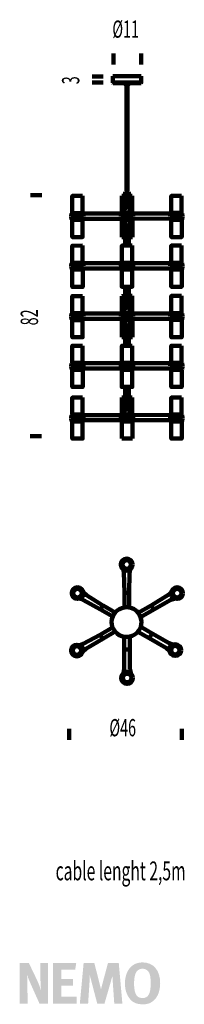
# Model space of a CAD drawing. Extents: x 27 to 110, y 15 to 517.
import ezdxf
from ezdxf.enums import TextEntityAlignment as Align

# ---------------------------------------------------------------- set-up
doc = ezdxf.new("R2010")
doc.units = 0
doc.header["$MEASUREMENT"] = 0
doc.layers.add('Layer22', color=22, linetype='CONTINUOUS')
doc.layers.add('Layer8', color=8, linetype='CONTINUOUS')
doc.styles.get("Standard").update_dxf_attribs({"font": ' txt'})

msp = doc.modelspace()

# ---------------------------------------------------------------- hatches: boundary and pattern name
at = {"layer": 'Layer22'}
for points in [[(26.58, 15.08), (30.61, 15.08), (30.49, 23.96), (30.48, 24.65), (30.47, 25.38), (30.45, 26.14), (30.43, 26.92), (30.41, 27.7), (30.38, 28.46), (30.34, 29.19), (30.29, 29.86), (30.47, 29.3), (30.73, 28.62), (31.05, 27.82), (31.41, 26.94), (31.81, 26), (32.23, 25.02), (32.67, 24.03), (33.1, 23.04), (36.66, 15.08), (41.02, 15.08), (41.02, 35.87), (37.04, 35.87), (37.13, 27.38), (37.15, 26.78), (37.18, 26.1), (37.21, 25.36), (37.25, 24.59), (37.3, 23.8), (37.35, 23.03), (37.41, 22.31), (37.46, 21.66), (37.29, 22.25), (37.08, 22.9), (36.84, 23.6), (36.56, 24.34), (36.26, 25.11), (35.93, 25.91), (35.57, 26.73), (35.19, 27.56), (31.21, 35.87), (26.58, 35.87)], [(43.53, 35.87), (43.53, 15.08), (55.64, 15.08), (55.64, 18.67), (47.78, 18.67), (47.78, 24.24), (53.67, 24.24), (53.67, 27.65), (47.72, 27.65), (47.72, 32.46), (54.84, 32.46), (55.37, 35.87)], [(57.2, 15.08), (61.42, 15.08), (62.13, 25.94), (62.16, 26.42), (62.19, 26.89), (62.22, 27.35), (62.24, 27.8), (62.26, 28.26), (62.27, 28.71), (62.28, 29.16), (62.28, 29.62), (66.08, 15.08), (69.76, 15.08), (71.01, 19.45), (71.96, 22.75), (72.64, 25.14), (73.11, 26.8), (73.42, 27.9), (73.6, 28.6), (73.71, 29.08), (73.8, 29.5), (73.84, 28.56), (73.95, 26.78), (74.1, 24.45), (74.28, 21.88), (74.45, 19.35), (74.6, 17.18), (74.71, 15.66), (74.75, 15.08), (78.88, 15.08), (77.03, 35.87), (71.55, 35.87), (70.45, 31.74), (69.61, 28.63), (69.01, 26.36), (68.6, 24.8), (68.33, 23.76), (68.17, 23.11), (68.07, 22.67), (68, 22.29), (67.8, 23.18), (67.38, 24.87), (66.83, 27.06), (66.21, 29.48), (65.6, 31.86), (65.07, 33.9), (64.7, 35.33), (64.56, 35.87), (59.14, 35.87)]]:
    msp.add_hatch(color=256, dxfattribs=at).paths.add_polyline_path(points, flags=0)
h = msp.add_hatch(color=256, dxfattribs=at)
h.paths.add_polyline_path([(92.77, 30.28), (92.9, 29.82), (93.01, 29.33), (93.1, 28.8), (93.17, 28.23), (93.23, 27.61), (93.27, 26.95), (93.3, 26.23), (93.31, 25.46), (93.25, 23.62), (93.07, 22.06), (92.77, 20.76), (92.33, 19.72), (91.76, 18.94), (91.05, 18.38), (90.19, 18.06), (89.18, 17.96), (88.82, 17.97), (88.47, 18), (88.14, 18.06), (87.82, 18.14), (87.51, 18.24), (87.23, 18.36), (86.96, 18.51), (86.7, 18.67), (86.27, 19.08), (85.89, 19.61), (85.57, 20.26), (85.31, 21.04), (85.11, 21.94), (84.96, 22.97), (84.87, 24.12), (84.84, 25.4), (84.86, 26.31), (84.91, 27.16), (84.99, 27.95), (85.1, 28.68), (85.24, 29.36), (85.42, 29.98), (85.64, 30.56), (85.89, 31.09), (86.14, 31.48), (86.44, 31.84), (86.79, 32.15), (87.19, 32.41), (87.63, 32.62), (88.1, 32.78), (88.6, 32.88), (89.12, 32.91), (89.9, 32.84), (90.58, 32.65), (91.16, 32.35), (91.65, 31.99), (92.06, 31.57), (92.37, 31.13), (92.61, 30.69)], flags=0)
h.paths.add_polyline_path([(84.88, 35.12), (83.82, 34.42), (82.89, 33.54), (82.09, 32.51), (81.42, 31.33), (80.88, 30.02), (80.5, 28.58), (80.26, 27.04), (80.18, 25.4), (80.22, 24.28), (80.33, 23.2), (80.52, 22.16), (80.78, 21.16), (81.12, 20.22), (81.53, 19.32), (82.01, 18.48), (82.57, 17.69), (83.19, 16.97), (83.85, 16.36), (84.58, 15.85), (85.37, 15.45), (86.23, 15.14), (87.17, 14.92), (88.2, 14.8), (89.33, 14.75), (89.96, 14.77), (90.54, 14.81), (91.08, 14.88), (91.59, 14.98), (92.08, 15.11), (92.55, 15.27), (93.02, 15.48), (93.49, 15.71), (94.54, 16.43), (95.47, 17.3), (96.27, 18.33), (96.93, 19.51), (97.45, 20.84), (97.82, 22.29), (98.05, 23.88), (98.13, 25.58), (97.97, 27.91), (97.51, 29.98), (96.75, 31.79), (95.73, 33.31), (94.44, 34.52), (92.91, 35.41), (91.15, 35.95), (89.18, 36.14), (88.6, 36.12), (88.02, 36.07), (87.46, 35.99), (86.9, 35.88), (86.37, 35.73), (85.85, 35.56), (85.35, 35.36)], flags=0)

# ---------------------------------------------------------------- linework, layer by layer
at = {"layer": 'Layer8', "lineweight": 106}
for p, q in [((74.41, 500.09), (74.41, 494.43)), ((88.39, 500.09), (88.39, 494.43)), ((69.17, 488.3), (63.51, 488.3)), ((73.97, 488.43), (88.5, 488.43)), ((73.97, 488.43), (73.97, 485.23)), ((88.5, 485.23), (88.5, 488.43)), ((69.17, 485.26), (63.51, 485.26)), ((73.97, 485.23), (88.5, 485.23)), ((73.97, 485.23), (73.97, 485.17)), ((73.97, 485.17), (74.04, 485.04)), ((74.04, 485.04), (74.13, 484.98)), ((74.13, 484.98), (74.23, 484.96)), ((74.23, 484.96), (88.24, 484.96)), ((80.24, 484.36), (80.24, 484.96)), ((80.24, 484.96), (80.24, 484.36)), ((80.24, 484.36), (80.25, 484.32)), ((80.24, 484.36), (80.24, 484.34)), ((80.24, 484.34), (80.26, 484.31)), ((80.25, 484.36), (80.25, 484.96)), ((80.25, 484.36), (80.26, 484.36)), ((80.25, 484.33), (80.25, 484.36)), ((80.27, 484.3), (80.25, 484.33)), ((80.25, 484.32), (80.27, 484.3)), ((80.26, 484.36), (80.26, 484.96)), ((80.26, 484.36), (80.26, 484.33)), ((80.26, 484.33), (80.28, 484.3)), ((80.26, 484.31), (80.29, 484.3)), ((80.27, 484.36), (80.27, 484.96)), ((80.27, 484.36), (80.28, 484.36)), ((80.27, 484.33), (80.27, 484.36)), ((80.29, 484.3), (80.27, 484.33)), ((80.28, 484.36), (80.28, 484.96)), ((80.28, 484.36), (80.31, 484.3)), ((80.28, 484.3), (80.29, 484.3)), ((80.29, 484.3), (80.31, 484.3)), ((80.3, 484.36), (80.3, 484.96)), ((80.3, 484.36), (80.32, 484.36)), ((80.31, 484.31), (80.3, 484.36)), ((80.31, 484.3), (80.31, 484.31)), ((80.31, 484.3), (80.31, 484.3)), ((82.16, 484.3), (80.31, 484.3)), ((80.32, 484.36), (80.32, 484.96)), ((80.32, 484.36), (80.32, 484.33)), ((80.32, 484.33), (80.35, 484.3)), ((80.34, 484.36), (80.34, 484.96)), ((80.34, 484.36), (80.38, 484.36)), ((80.35, 484.35), (80.34, 484.36)), ((80.35, 484.33), (80.35, 484.35)), ((80.36, 484.32), (80.35, 484.33)), ((80.35, 484.3), (80.36, 484.3)), ((80.36, 484.3), (80.36, 484.32)), ((80.38, 484.36), (80.38, 484.96)), ((80.38, 484.36), (80.39, 484.32)), ((80.39, 484.32), (80.41, 484.3)), ((80.41, 484.36), (80.41, 484.96)), ((80.41, 484.36), (80.45, 484.36)), ((80.43, 484.3), (80.41, 484.36)), ((80.41, 484.3), (80.42, 484.3)), ((80.42, 484.3), (80.43, 484.3)), ((80.45, 484.36), (80.45, 484.96)), ((80.45, 484.36), (80.45, 484.33)), ((80.45, 484.33), (80.47, 484.3)), ((80.47, 484.3), (80.48, 484.3)), ((80.48, 484.36), (80.48, 484.96)), ((80.48, 484.36), (80.54, 484.36)), ((80.49, 484.32), (80.48, 484.36)), ((80.48, 484.3), (80.49, 484.3)), ((80.49, 484.3), (80.49, 484.32)), ((80.54, 484.36), (80.54, 484.96)), ((80.54, 484.36), (80.54, 484.33)), ((80.54, 484.33), (80.55, 484.31)), ((80.55, 484.31), (80.56, 484.3)), ((80.56, 484.3), (80.58, 484.3)), ((80.58, 484.36), (80.58, 484.96)), ((80.58, 484.36), (80.63, 484.36)), ((80.58, 484.3), (80.58, 484.36)), ((80.63, 484.36), (80.63, 484.96)), ((80.63, 484.36), (80.63, 484.33)), ((80.63, 484.33), (80.64, 484.31)), ((80.64, 484.31), (80.66, 484.3)), ((80.66, 484.3), (80.68, 484.3)), ((80.67, 484.36), (80.67, 484.96)), ((80.67, 484.36), (80.73, 484.36)), ((80.68, 484.3), (80.67, 484.36)), ((80.73, 484.36), (80.73, 484.96)), ((80.73, 484.36), (80.73, 484.33)), ((80.73, 484.33), (80.75, 484.3)), ((80.75, 484.3), (80.78, 484.3)), ((80.78, 484.36), (80.78, 484.96)), ((80.78, 484.36), (80.84, 484.36)), ((80.78, 484.3), (80.78, 484.36)), ((80.84, 484.36), (80.84, 484.96)), ((80.84, 484.36), (80.84, 484.32)), ((80.84, 484.32), (80.87, 484.3)), ((80.87, 484.3), (80.89, 484.3)), ((80.89, 484.36), (80.89, 484.96)), ((80.89, 484.36), (80.96, 484.36)), ((80.89, 484.3), (80.89, 484.36)), ((80.94, 484.3), (80.94, 467.37)), ((80.96, 484.36), (80.96, 484.96)), ((80.96, 484.36), (80.97, 484.31)), ((80.97, 484.31), (80.98, 484.3)), ((80.98, 484.3), (80.99, 484.3)), ((80.99, 484.3), (81, 484.3)), ((81, 484.3), (81.01, 484.32)), ((81.01, 484.36), (81.01, 484.96)), ((81.01, 484.36), (81.08, 484.36)), ((81.01, 484.32), (81.01, 484.36)), ((81.08, 484.36), (81.08, 484.96)), ((81.08, 484.36), (81.08, 484.33)), ((81.08, 484.33), (81.09, 484.31)), ((81.09, 484.31), (81.1, 484.3)), ((81.1, 484.3), (81.11, 484.3)), ((81.11, 484.3), (81.12, 484.3)), ((81.12, 484.3), (81.13, 484.32)), ((81.13, 484.36), (81.13, 484.96)), ((81.13, 484.36), (81.21, 484.36)), ((81.13, 484.32), (81.13, 484.36)), ((81.21, 484.36), (81.21, 484.96)), ((81.21, 484.36), (81.21, 484.31)), ((81.21, 484.31), (81.22, 484.3)), ((81.22, 484.3), (81.24, 484.3)), ((81.24, 484.3), (81.25, 484.3)), ((81.25, 484.3), (81.26, 484.32)), ((81.26, 484.36), (81.26, 484.96)), ((81.26, 484.36), (81.33, 484.36)), ((81.26, 484.32), (81.26, 484.36)), ((81.33, 484.36), (81.33, 484.96)), ((81.33, 484.36), (81.33, 484.31)), ((81.33, 484.31), (81.34, 484.3)), ((81.34, 484.3), (81.36, 484.3)), ((81.36, 484.3), (81.37, 484.3)), ((81.37, 484.3), (81.39, 484.36)), ((81.39, 484.36), (81.39, 484.96)), ((81.39, 484.36), (81.45, 484.36)), ((81.45, 484.36), (81.45, 484.96)), ((81.45, 484.36), (81.45, 484.31)), ((81.45, 484.31), (81.46, 484.3)), ((81.46, 484.3), (81.48, 484.3)), ((81.48, 484.3), (81.49, 484.3)), ((81.49, 484.3), (81.51, 484.36)), ((81.51, 484.36), (81.51, 484.96)), ((81.51, 484.36), (81.57, 484.36)), ((81.53, 467.9), (81.53, 484.3)), ((81.57, 484.36), (81.57, 484.96)), ((81.57, 484.36), (81.57, 484.3)), ((81.57, 484.3), (81.59, 484.3)), ((81.59, 484.3), (81.61, 484.31)), ((81.61, 484.31), (81.62, 484.33)), ((81.62, 484.36), (81.62, 484.96)), ((81.62, 484.36), (81.68, 484.36)), ((81.62, 484.33), (81.62, 484.36)), ((81.68, 484.36), (81.68, 484.96)), ((81.68, 484.36), (81.68, 484.3)), ((81.68, 484.3), (81.71, 484.3)), ((81.71, 484.3), (81.73, 484.33)), ((81.73, 484.36), (81.73, 484.96)), ((81.73, 484.36), (81.8, 484.36)), ((81.73, 484.33), (81.73, 484.36)), ((81.8, 484.36), (81.79, 484.3)), ((81.79, 484.3), (81.82, 484.3)), ((81.8, 484.36), (81.8, 484.96)), ((81.82, 484.3), (81.83, 484.33)), ((81.83, 484.36), (81.83, 484.96)), ((81.83, 484.36), (81.89, 484.36)), ((81.83, 484.33), (81.83, 484.36)), ((81.89, 484.32), (81.88, 484.3)), ((81.88, 484.3), (81.91, 484.3)), ((81.89, 484.36), (81.89, 484.96)), ((81.89, 484.36), (81.89, 484.32)), ((81.91, 484.31), (81.93, 484.33)), ((81.91, 484.3), (81.91, 484.31)), ((81.93, 484.36), (81.93, 484.96)), ((81.93, 484.36), (81.97, 484.36)), ((81.93, 484.33), (81.93, 484.36)), ((81.97, 484.36), (81.97, 484.96)), ((81.97, 484.36), (81.97, 484.3)), ((81.97, 484.3), (81.98, 484.3)), ((81.98, 484.3), (82.01, 484.33)), ((82.01, 484.36), (82.01, 484.96)), ((82.01, 484.36), (82.06, 484.36)), ((82.01, 484.33), (82.01, 484.36)), ((82.06, 484.36), (82.04, 484.3)), ((82.04, 484.3), (82.06, 484.3)), ((82.06, 484.36), (82.06, 484.96)), ((82.06, 484.3), (82.07, 484.31)), ((82.07, 484.31), (82.08, 484.36)), ((82.08, 484.36), (82.08, 484.96)), ((82.08, 484.36), (82.11, 484.36)), ((82.11, 484.33), (82.1, 484.31)), ((82.1, 484.31), (82.1, 484.3)), ((82.1, 484.3), (82.11, 484.3)), ((82.11, 484.36), (82.11, 484.96)), ((82.11, 484.36), (82.11, 484.33)), ((82.11, 484.3), (82.14, 484.36)), ((82.14, 484.36), (82.14, 484.96)), ((82.14, 484.36), (82.17, 484.36)), ((82.17, 484.36), (82.15, 484.3)), ((82.15, 484.3), (82.16, 484.3)), ((82.16, 484.3), (82.18, 484.33)), ((82.16, 484.3), (82.2, 484.3)), ((82.17, 484.36), (82.17, 484.96)), ((82.18, 484.36), (82.18, 484.96)), ((82.18, 484.36), (82.2, 484.36)), ((82.18, 484.33), (82.18, 484.36)), ((82.2, 484.33), (82.18, 484.3)), ((82.18, 484.3), (82.19, 484.3)), ((82.19, 484.31), (82.21, 484.33)), ((82.19, 484.3), (82.19, 484.31)), ((82.2, 484.36), (82.2, 484.96)), ((82.2, 484.36), (82.2, 484.33)), ((82.21, 484.33), (82.2, 484.3)), ((82.2, 484.3), (82.21, 484.31)), ((82.21, 484.36), (82.21, 484.96)), ((82.21, 484.36), (82.21, 484.96)), ((82.21, 484.36), (82.21, 484.33)), ((82.21, 484.31), (82.22, 484.36)), ((82.21, 484.36), (82.21, 484.36)), ((82.21, 484.33), (82.21, 484.36)), ((82.22, 484.36), (82.22, 484.96)), ((82.22, 484.36), (82.22, 484.96)), ((88.24, 484.96), (88.38, 485)), ((80.94, 467.5), (80.94, 429.85)), ((81.53, 429.85), (81.53, 467.95)), ((37.77, 427.7), (32.11, 427.7)), ((78.66, 418.66), (78.66, 427.39)), ((78.66, 427.39), (80.34, 427.39)), ((80.34, 427.39), (80.34, 424.68)), ((80.36, 424.69), (80.36, 429.52)), ((80.36, 429.52), (82.2, 429.52)), ((82.2, 429.52), (82.24, 422.22)), ((82.22, 427.39), (83.88, 427.4)), ((83.88, 427.4), (83.89, 418.66)), ((79.96, 420.38), (80.23, 422.36)), ((80.34, 424.68), (80.19, 420.76)), ((80.23, 422.36), (80.36, 424.69)), ((52.83, 416.85), (53.01, 418.39)), ((53.01, 418.39), (53.35, 418.63)), ((53.35, 418.63), (58.58, 418.64)), ((58.58, 418.64), (58.89, 418.39)), ((58.87, 418.42), (78.38, 418.43)), ((59.09, 416.86), (58.87, 418.42)), ((58.89, 418.39), (59.09, 416.86)), ((78.16, 416.87), (78.38, 418.43)), ((78.38, 418.43), (78.16, 416.87)), ((78.38, 418.43), (84.2, 418.44)), ((79.41, 418.66), (78.66, 418.66)), ((79.26, 418.45), (79.37, 418.69)), ((83.19, 418.45), (79.26, 418.45)), ((79.37, 418.69), (83.08, 418.69)), ((79.92, 419.77), (79.41, 418.66)), ((79.46, 418.69), (79.96, 420.38)), ((83.09, 418.69), (79.46, 418.69)), ((80.19, 420.76), (79.92, 419.77)), ((83.14, 418.66), (82.63, 420.36)), ((83.08, 418.69), (83.19, 418.45)), ((83.89, 418.66), (83.14, 418.66)), ((84.2, 418.44), (103.51, 418.45)), ((84.2, 418.44), (84.42, 416.88)), ((84.42, 416.88), (84.2, 418.44)), ((103.51, 418.45), (103.29, 416.9)), ((103.29, 416.9), (103.47, 418.42)), ((103.47, 418.42), (103.8, 418.67)), ((103.8, 418.67), (109.03, 418.68)), ((109.03, 418.68), (109.35, 418.43)), ((109.35, 418.43), (109.55, 416.9)), ((59.09, 416.86), (52.83, 416.85)), ((52.83, 416.85), (59.09, 416.86)), ((53.02, 415.31), (52.83, 416.85)), ((53.29, 415.13), (53.02, 415.31)), ((58.63, 415.13), (53.29, 415.13)), ((58.9, 415.32), (58.63, 415.13)), ((58.94, 415.74), (58.9, 415.32)), ((58.94, 415.74), (59.09, 416.86)), ((59.09, 416.86), (58.94, 415.74)), ((78.3, 415.76), (58.94, 415.74)), ((78.16, 416.87), (84.42, 416.88)), ((84.42, 416.88), (78.16, 416.87)), ((78.35, 415.34), (78.16, 416.87)), ((78.16, 416.87), (78.3, 415.76)), ((78.62, 415.15), (78.35, 415.34)), ((83.96, 415.16), (78.62, 415.15)), ((78.62, 406.36), (78.62, 415.15)), ((78.62, 415.15), (79.58, 415.15)), ((79.58, 415.15), (80.01, 413.45)), ((80.25, 413.02), (79.63, 415.18)), ((79.63, 415.18), (82.94, 415.18)), ((80.01, 413.45), (80.24, 411.6)), ((80.37, 409.54), (80.25, 413.02)), ((82.53, 413.48), (82.23, 410.15)), ((82.24, 406.36), (82.35, 412.99)), ((82.35, 412.99), (82.98, 415.16)), ((82.94, 415.18), (82.53, 413.48)), ((82.98, 415.16), (83.96, 415.16)), ((84.23, 415.35), (83.96, 415.16)), ((83.96, 415.16), (83.97, 406.37)), ((84.28, 415.76), (84.23, 415.35)), ((84.42, 416.88), (84.28, 415.76)), ((84.28, 415.76), (84.42, 416.88)), ((103.43, 415.78), (84.28, 415.76)), ((103.29, 416.9), (103.43, 415.78)), ((109.55, 416.9), (103.29, 416.9)), ((103.47, 415.36), (103.29, 416.9)), ((103.29, 416.9), (109.55, 416.9)), ((103.75, 415.17), (103.47, 415.36)), ((109.09, 415.18), (103.75, 415.17)), ((109.35, 415.37), (109.09, 415.18)), ((109.55, 416.9), (109.35, 415.37)), ((80.24, 411.6), (80.35, 406.36)), ((80.37, 402.04), (80.37, 409.54)), ((82.23, 410.15), (82.22, 402.05)), ((80.35, 406.36), (78.62, 406.36)), ((83.97, 406.37), (82.24, 406.36)), ((82.22, 402.05), (80.37, 402.04)), ((52.85, 391.46), (53.03, 393)), ((53.03, 393), (53.37, 393.24)), ((53.37, 393.24), (58.6, 393.25)), ((58.6, 393.25), (58.92, 393)), ((58.89, 393.03), (78.4, 393.04)), ((59.12, 391.46), (58.89, 393.03)), ((58.92, 393), (59.12, 391.47)), ((78.11, 391.48), (78.3, 393.02)), ((78.17, 391.48), (78.4, 393.04)), ((78.4, 393.04), (78.17, 391.48)), ((78.36, 393.02), (78.17, 391.48)), ((78.3, 393.02), (78.4, 393.04)), ((78.4, 393.04), (78.36, 393.02)), ((78.4, 393.04), (78.64, 393.26)), ((78.64, 393.26), (83.87, 393.26)), ((83.87, 393.26), (84.18, 393.02)), ((84.18, 393.02), (84.38, 391.48)), ((84.22, 393.04), (103.53, 393.06)), ((84.44, 391.48), (84.22, 393.04)), ((103.53, 393.06), (103.3, 391.51)), ((103.3, 391.51), (103.49, 393.03)), ((103.49, 393.03), (103.81, 393.28)), ((103.81, 393.28), (109.05, 393.28)), ((109.05, 393.28), (109.36, 393.04)), ((109.36, 393.04), (109.57, 391.51)), ((59.12, 391.47), (52.85, 391.46)), ((52.85, 391.46), (59.12, 391.47)), ((53.04, 389.92), (52.85, 391.46)), ((53.31, 389.74), (53.04, 389.92)), ((58.65, 389.74), (53.31, 389.74)), ((58.92, 389.93), (58.65, 389.74)), ((58.96, 390.35), (58.92, 389.93)), ((59.12, 391.47), (58.96, 390.35)), ((58.97, 390.34), (59.12, 391.46)), ((78.32, 390.36), (58.97, 390.34)), ((78.17, 391.48), (78.11, 391.48)), ((84.38, 391.48), (78.17, 391.48)), ((78.17, 391.48), (78.32, 390.36)), ((78.3, 389.96), (78.17, 391.48)), ((78.17, 391.48), (84.38, 391.48)), ((78.58, 389.77), (78.3, 389.96)), ((83.92, 389.78), (78.58, 389.77)), ((84.18, 389.96), (83.92, 389.78)), ((84.24, 390.36), (84.18, 389.96)), ((84.38, 391.48), (84.24, 390.36)), ((84.31, 390.36), (84.44, 391.48)), ((103.44, 390.39), (84.31, 390.36)), ((103.3, 391.51), (103.44, 390.39)), ((109.57, 391.51), (103.3, 391.51)), ((103.5, 389.97), (103.3, 391.51)), ((103.3, 391.51), (109.57, 391.51)), ((103.76, 389.78), (103.5, 389.97)), ((109.11, 389.79), (103.76, 389.78)), ((109.37, 389.98), (109.11, 389.79)), ((109.57, 391.51), (109.37, 389.98)), ((80.36, 374.93), (80.35, 380.84)), ((80.35, 380.84), (82.2, 380.84)), ((82.2, 380.84), (82.23, 371.92)), ((78.66, 376.29), (80.34, 376.3)), ((78.66, 367.56), (78.66, 376.29)), ((79.96, 369.66), (80.23, 372.08)), ((80.34, 373.58), (80.19, 369.66)), ((80.23, 372.08), (80.36, 374.93)), ((80.34, 376.3), (80.34, 373.58)), ((82.25, 372.89), (82.22, 376.3)), ((82.22, 376.3), (83.88, 376.3)), ((82.63, 369.26), (82.25, 372.89)), ((83.88, 376.3), (83.89, 367.56)), ((52.83, 365.75), (53.01, 367.29)), ((53.01, 367.29), (53.35, 367.54)), ((53.35, 367.54), (58.58, 367.54)), ((58.58, 367.54), (58.89, 367.3)), ((58.87, 367.32), (78.38, 367.33)), ((59.09, 365.76), (58.87, 367.32)), ((58.89, 367.3), (59.09, 365.76)), ((78.16, 365.77), (78.38, 367.33)), ((78.38, 367.33), (78.16, 365.77)), ((78.38, 367.33), (84.2, 367.34)), ((79.41, 367.56), (78.66, 367.56)), ((79.26, 367.36), (79.37, 367.59)), ((83.19, 367.37), (79.26, 367.36)), ((79.37, 367.59), (83.08, 367.59)), ((79.92, 368.66), (79.41, 367.56)), ((79.46, 367.59), (79.96, 369.66)), ((83.09, 367.59), (79.46, 367.59)), ((80.19, 369.66), (79.92, 368.66)), ((83.14, 367.56), (82.63, 369.26)), ((83.08, 367.59), (83.19, 367.37)), ((83.89, 367.56), (83.14, 367.56)), ((84.2, 367.34), (103.51, 367.35)), ((84.2, 367.34), (84.42, 365.78)), ((84.42, 365.78), (84.2, 367.34)), ((103.51, 367.35), (103.29, 365.79)), ((103.29, 365.79), (103.47, 367.32)), ((103.47, 367.32), (103.8, 367.57)), ((103.8, 367.57), (109.03, 367.59)), ((109.03, 367.59), (109.35, 367.33)), ((109.35, 367.33), (109.55, 365.79)), ((59.09, 365.76), (52.83, 365.75)), ((52.83, 365.75), (59.09, 365.76)), ((53.02, 364.22), (52.83, 365.75)), ((53.29, 364.04), (53.02, 364.22)), ((58.63, 364.04), (53.29, 364.04)), ((58.9, 364.22), (58.63, 364.04)), ((58.94, 364.64), (58.9, 364.22)), ((58.94, 364.64), (59.09, 365.76)), ((59.09, 365.76), (58.94, 364.64)), ((78.3, 364.65), (58.94, 364.64)), ((78.16, 365.77), (84.42, 365.78)), ((84.42, 365.78), (78.16, 365.77)), ((78.35, 364.23), (78.16, 365.77)), ((78.16, 365.77), (78.3, 364.65)), ((78.62, 364.06), (78.35, 364.23)), ((78.62, 355.26), (78.62, 364.06)), ((78.62, 364.06), (79.58, 364.06)), ((83.96, 364.06), (78.62, 364.06)), ((79.58, 364.06), (80.01, 362.35)), ((80.25, 361.92), (79.63, 364.09)), ((79.63, 364.09), (82.94, 364.09)), ((80.01, 362.35), (80.24, 360.5)), ((80.37, 358.45), (80.25, 361.92)), ((82.53, 362.39), (82.23, 359.06)), ((82.24, 355.26), (82.35, 361.89)), ((82.35, 361.89), (82.98, 364.06)), ((82.94, 364.09), (82.53, 362.39)), ((82.98, 364.06), (83.96, 364.06)), ((84.23, 364.24), (83.96, 364.06)), ((83.96, 364.06), (83.97, 355.26)), ((84.28, 364.66), (84.23, 364.24)), ((84.42, 365.78), (84.28, 364.66)), ((84.28, 364.66), (84.42, 365.78)), ((103.43, 364.67), (84.28, 364.66)), ((103.29, 365.79), (103.43, 364.67)), ((109.55, 365.79), (103.29, 365.79)), ((103.47, 364.26), (103.29, 365.79)), ((103.29, 365.79), (109.55, 365.79)), ((103.75, 364.07), (103.47, 364.26)), ((109.09, 364.08), (103.75, 364.07)), ((109.35, 364.27), (109.09, 364.08)), ((109.55, 365.79), (109.35, 364.27)), ((80.24, 360.5), (80.35, 355.26)), ((80.37, 350.95), (80.37, 358.45)), ((82.23, 359.06), (82.22, 350.95)), ((80.35, 355.26), (78.62, 355.26)), ((83.97, 355.26), (82.24, 355.26)), ((82.22, 350.95), (80.37, 350.95)), ((52.85, 340.36), (53.03, 341.9)), ((53.03, 341.9), (53.37, 342.14)), ((53.37, 342.14), (58.6, 342.15)), ((58.6, 342.15), (58.92, 341.9)), ((58.89, 341.93), (78.4, 341.94)), ((59.12, 340.36), (58.89, 341.93)), ((58.92, 341.9), (59.12, 340.36)), ((78.11, 340.38), (78.3, 341.92)), ((78.17, 340.38), (78.4, 341.94)), ((78.4, 341.94), (78.17, 340.38)), ((78.36, 341.92), (78.17, 340.38)), ((78.3, 341.92), (78.32, 341.94)), ((78.32, 341.94), (78.4, 341.94)), ((78.4, 341.94), (78.36, 341.92)), ((78.4, 341.94), (78.64, 342.17)), ((78.64, 342.17), (83.87, 342.17)), ((83.87, 342.17), (84.18, 341.92)), ((84.18, 341.92), (84.38, 340.38)), ((84.22, 341.94), (103.53, 341.96)), ((84.44, 340.39), (84.22, 341.94)), ((103.53, 341.96), (103.3, 340.4)), ((103.3, 340.4), (103.49, 341.93)), ((103.49, 341.93), (103.81, 342.19)), ((103.81, 342.19), (109.05, 342.19)), ((109.05, 342.19), (109.36, 341.94)), ((109.36, 341.94), (109.57, 340.41)), ((59.12, 340.36), (52.85, 340.36)), ((53.04, 338.83), (52.85, 340.36)), ((52.85, 340.36), (59.12, 340.36)), ((53.31, 338.63), (53.04, 338.83)), ((58.65, 338.65), (53.31, 338.63)), ((58.92, 338.83), (58.65, 338.65)), ((58.96, 339.25), (58.92, 338.83)), ((59.12, 340.36), (58.96, 339.25)), ((58.97, 339.24), (59.12, 340.36)), ((78.32, 339.26), (58.97, 339.24)), ((78.17, 340.38), (78.11, 340.38)), ((84.38, 340.38), (78.17, 340.38)), ((78.17, 340.38), (78.32, 339.26)), ((78.3, 338.85), (78.17, 340.38)), ((78.17, 340.38), (84.38, 340.38)), ((78.58, 338.66), (78.3, 338.85)), ((83.92, 338.67), (78.58, 338.66)), ((84.18, 338.85), (83.92, 338.67)), ((84.24, 339.26), (84.18, 338.85)), ((84.38, 340.38), (84.24, 339.26)), ((84.31, 339.26), (84.44, 340.39)), ((103.44, 339.28), (84.31, 339.26)), ((109.57, 340.41), (103.3, 340.4)), ((103.3, 340.4), (109.57, 340.41)), ((103.3, 340.4), (103.44, 339.28)), ((103.5, 338.87), (103.3, 340.4)), ((103.76, 338.68), (103.5, 338.87)), ((109.11, 338.69), (103.76, 338.68)), ((109.37, 338.88), (109.11, 338.69)), ((109.57, 340.41), (109.37, 338.88)), ((80.29, 323.58), (80.28, 329.83)), ((80.28, 329.83), (82.17, 329.83)), ((82.17, 329.83), (82.21, 320.4)), ((78.66, 315.76), (78.66, 324.47)), ((78.66, 324.47), (80.34, 324.47)), ((80.16, 320.57), (80.29, 323.58)), ((80.34, 321.76), (80.19, 317.86)), ((80.34, 324.47), (80.34, 321.76)), ((82.23, 324.47), (83.89, 324.47)), ((83.89, 324.47), (83.89, 315.77)), ((79.36, 315.82), (79.88, 318.01)), ((79.92, 316.86), (79.41, 315.76)), ((79.88, 318.01), (80.16, 320.57)), ((80.19, 317.86), (79.92, 316.86)), ((83.14, 315.76), (82.63, 317.46)), ((52.83, 313.96), (53.01, 315.49)), ((59.09, 313.97), (52.83, 313.96)), ((52.83, 313.96), (59.09, 313.97)), ((53.02, 312.43), (52.83, 313.96)), ((53.01, 315.49), (53.35, 315.74)), ((53.29, 312.25), (53.02, 312.43)), ((58.63, 312.25), (53.29, 312.25)), ((53.35, 315.74), (58.58, 315.75)), ((58.58, 315.75), (58.89, 315.49)), ((58.9, 312.44), (58.63, 312.25)), ((58.87, 315.52), (78.38, 315.54)), ((59.09, 313.97), (58.87, 315.52)), ((58.89, 315.49), (59.09, 313.97)), ((58.94, 312.86), (58.9, 312.44)), ((58.94, 312.86), (59.09, 313.97)), ((59.09, 313.97), (58.94, 312.86)), ((78.3, 312.87), (58.94, 312.86)), ((78.16, 313.98), (78.38, 315.54)), ((78.38, 315.54), (78.16, 313.98)), ((78.35, 312.45), (78.16, 313.98)), ((78.16, 313.98), (84.42, 313.98)), ((84.42, 313.98), (78.16, 313.98)), ((78.16, 313.98), (78.3, 312.87)), ((78.62, 312.27), (78.35, 312.45)), ((78.38, 315.54), (84.2, 315.54)), ((78.62, 303.49), (78.62, 312.27)), ((78.62, 312.27), (79.58, 312.27)), ((83.96, 312.27), (78.62, 312.27)), ((79.41, 315.76), (78.66, 315.76)), ((79.16, 315.6), (79.28, 315.82)), ((83.19, 315.6), (79.16, 315.6)), ((79.28, 315.82), (83.08, 315.82)), ((83.09, 315.82), (79.36, 315.82)), ((82.98, 312.27), (83.96, 312.27)), ((83.08, 315.82), (83.19, 315.6)), ((83.89, 315.77), (83.14, 315.76)), ((84.23, 312.46), (83.96, 312.27)), ((83.96, 312.27), (83.97, 303.5)), ((84.2, 315.54), (103.51, 315.56)), ((84.2, 315.54), (84.42, 313.98)), ((84.42, 313.98), (84.2, 315.54)), ((84.29, 312.87), (84.23, 312.46)), ((84.42, 313.98), (84.29, 312.87)), ((84.29, 312.87), (84.42, 313.98)), ((103.43, 312.88), (84.29, 312.87)), ((103.51, 315.56), (103.29, 314.01)), ((103.29, 314.01), (103.47, 315.53)), ((103.29, 314.01), (103.43, 312.88)), ((109.55, 314.01), (103.29, 314.01)), ((103.47, 312.47), (103.29, 314.01)), ((103.29, 314.01), (109.55, 314.01)), ((103.47, 315.53), (103.8, 315.78)), ((103.75, 312.29), (103.47, 312.47)), ((109.09, 312.29), (103.75, 312.29)), ((103.8, 315.78), (109.03, 315.78)), ((109.03, 315.78), (109.35, 315.53)), ((109.35, 312.47), (109.09, 312.29)), ((109.35, 315.53), (109.55, 314.01)), ((109.55, 314.01), (109.35, 312.47)), ((37.63, 304.76), (31.97, 304.76)), ((82.38, 303.5), (78.62, 303.49)), ((83.97, 303.5), (82.24, 303.5)), ((80.07, 236.22), (79.2, 236.67)), ((79.2, 236.67), (79.54, 235.28)), ((80.07, 236.22), (79.2, 236.67)), ((79.2, 236.67), (79.54, 235.28)), ((81.06, 236.05), (80.07, 236.22)), ((81.06, 236.05), (80.07, 236.22)), ((82.8, 236.57), (81.98, 236.19)), ((82.8, 236.57), (81.98, 236.19)), ((82.45, 234.82), (82.8, 236.57)), ((82.45, 234.82), (82.8, 236.57)), ((79.54, 235.28), (79.95, 224.72)), ((79.54, 235.28), (79.95, 224.72)), ((81.98, 236.19), (81.06, 236.05)), ((81.98, 236.19), (81.06, 236.05)), ((82.37, 224.75), (82.45, 234.82)), ((82.37, 224.75), (82.45, 234.82)), ((58.14, 222.23), (57.32, 221.71)), ((58.14, 222.23), (57.32, 221.71)), ((57.32, 221.71), (58.25, 221.47)), ((57.32, 221.71), (58.25, 221.47)), ((58.78, 223), (58.14, 222.23)), ((58.78, 223), (58.14, 222.23)), ((58.25, 221.47), (59.08, 221.1)), ((58.25, 221.47), (59.08, 221.1)), ((59.13, 223.87), (58.78, 223)), ((59.13, 223.87), (58.78, 223)), ((59.21, 224.77), (59.13, 223.87)), ((59.21, 224.77), (59.13, 223.87)), ((60.54, 223.59), (59.21, 224.77)), ((60.54, 223.59), (59.21, 224.77)), ((69, 218.35), (60.54, 223.59)), ((69, 218.35), (60.54, 223.59)), ((79.95, 224.72), (79.89, 217.35)), ((79.95, 224.72), (82.37, 224.75)), ((79.95, 224.72), (82.37, 224.75)), ((79.95, 224.72), (82.41, 224.72)), ((82.41, 224.72), (79.95, 224.72)), ((82.35, 217.31), (82.41, 224.72)), ((102.54, 223.97), (93.59, 218.34)), ((102.54, 223.97), (93.59, 218.34)), ((94.84, 216.25), (103.59, 221.22)), ((94.84, 216.25), (103.59, 221.22)), ((103.58, 224.96), (102.54, 223.97)), ((103.58, 224.96), (102.54, 223.97)), ((103.62, 223.99), (103.58, 224.96)), ((103.62, 223.99), (103.58, 224.96)), ((103.59, 221.22), (105.28, 221.79)), ((103.59, 221.22), (105.28, 221.79)), ((103.97, 223.04), (103.62, 223.99)), ((103.97, 223.04), (103.62, 223.99)), ((104.54, 222.31), (103.97, 223.04)), ((104.54, 222.31), (103.97, 223.04)), ((105.28, 221.79), (104.54, 222.31)), ((105.28, 221.79), (104.54, 222.31)), ((59.08, 221.1), (67.76, 216.21)), ((59.08, 221.1), (67.76, 216.21)), ((67.75, 216.21), (69.01, 218.36)), ((69.01, 218.36), (67.75, 216.21)), ((67.75, 216.21), (73.96, 212.7)), ((67.76, 216.21), (69, 218.35)), ((67.76, 216.21), (69, 218.35)), ((75.26, 214.81), (69.01, 218.36)), ((79.89, 217.35), (81, 217.44)), ((81, 217.44), (82.35, 217.31)), ((93.59, 218.33), (86.94, 214.57)), ((88.14, 212.41), (94.82, 216.21)), ((93.59, 218.34), (94.84, 216.25)), ((93.59, 218.34), (94.84, 216.25)), ((93.59, 218.33), (94.82, 216.21)), ((94.82, 216.21), (93.59, 218.33)), ((73.96, 212.7), (74.53, 213.81)), ((74.53, 213.81), (75.26, 214.81)), ((86.94, 214.57), (87.63, 213.55)), ((87.63, 213.55), (88.14, 212.41)), ((73.92, 207.12), (67.64, 203.42)), ((74.45, 206), (73.92, 207.12)), ((87.6, 206.1), (86.77, 204.92)), ((88.2, 207.43), (87.6, 206.1)), ((94.04, 204.05), (88.2, 207.43)), ((58.89, 198.73), (67.64, 203.42)), ((58.89, 198.73), (67.64, 203.42)), ((68.87, 201.29), (60.3, 196.22)), ((68.87, 201.29), (60.3, 196.22)), ((68.87, 201.29), (67.64, 203.42)), ((67.64, 203.42), (68.87, 201.29)), ((67.64, 203.42), (68.87, 201.29)), ((67.64, 203.42), (68.87, 201.29)), ((68.87, 201.29), (75.16, 204.99)), ((75.16, 204.99), (74.45, 206)), ((81.45, 202.26), (79.87, 202.34)), ((79.87, 202.34), (79.87, 195.8)), ((82.75, 202.46), (81.45, 202.26)), ((82.75, 195.8), (82.75, 202.46)), ((86.77, 204.92), (92.59, 201.57)), ((92.59, 201.57), (94.04, 204.06)), ((92.59, 201.57), (94.04, 204.06)), ((92.59, 201.57), (94.04, 204.06)), ((92.59, 201.57), (94.04, 204.06)), ((94.04, 204.05), (92.59, 201.57)), ((92.59, 201.57), (94.04, 204.05)), ((101.3, 196.54), (92.59, 201.57)), ((101.3, 196.54), (92.59, 201.57)), ((101.3, 196.54), (92.59, 201.57)), ((101.3, 196.54), (92.59, 201.57)), ((94.04, 204.06), (102.75, 199.03)), ((94.04, 204.06), (102.75, 199.03)), ((94.04, 204.06), (102.75, 199.03)), ((94.04, 204.06), (102.75, 199.03)), ((57.19, 198.15), (58.89, 198.73)), ((57.19, 198.15), (58.89, 198.73)), ((60.3, 196.22), (58.89, 194.99)), ((60.3, 196.22), (58.89, 194.99)), ((102.65, 195.37), (101.3, 196.54)), ((102.65, 195.37), (101.3, 196.54)), ((102.65, 195.37), (101.3, 196.54)), ((102.65, 195.37), (101.3, 196.54)), ((102.75, 199.03), (104.52, 198.42)), ((102.75, 199.03), (104.52, 198.42)), ((102.75, 199.03), (104.52, 198.42)), ((102.75, 199.03), (104.52, 198.42)), ((82.75, 195.81), (79.87, 195.81)), ((79.87, 195.81), (79.87, 185.75)), ((82.75, 195.81), (79.87, 195.81)), ((79.87, 195.81), (79.87, 185.75)), ((82.75, 195.81), (79.87, 195.81)), ((79.87, 195.81), (79.87, 185.75)), ((82.75, 195.81), (79.87, 195.81)), ((79.87, 195.81), (79.87, 185.75)), ((82.75, 195.8), (79.87, 195.8)), ((79.87, 195.8), (82.75, 195.8)), ((82.75, 185.75), (82.75, 195.81)), ((82.75, 185.75), (82.75, 195.81)), ((82.75, 185.75), (82.75, 195.81)), ((82.75, 185.75), (82.75, 195.81)), ((79.87, 185.75), (79.52, 184)), ((79.87, 185.75), (79.52, 184)), ((79.87, 185.75), (79.52, 184)), ((79.87, 185.75), (79.52, 184)), ((83.12, 183.92), (82.75, 185.75)), ((83.12, 183.92), (82.75, 185.75)), ((83.12, 183.92), (82.75, 185.75)), ((83.12, 183.92), (82.75, 185.75)), ((51.81, 149.74), (51.81, 155.4)), ((109.2, 149.74), (109.2, 155.4))]:
    msp.add_line(p, q, dxfattribs=at)
for points in [[(58.56, 427.37), (58.57, 418.64), (53.35, 418.63), (53.35, 427.37), (58.56, 427.37)], [(109.01, 427.41), (109.03, 418.68), (103.8, 418.67), (103.79, 427.41), (109.01, 427.41)], [(84.2, 418.44), (78.38, 418.43), (78.66, 418.66), (83.89, 418.66), (84.2, 418.44)], [(58.63, 415.13), (58.64, 406.34), (53.3, 406.33), (53.29, 415.13), (58.63, 415.13)], [(109.09, 415.18), (109.1, 406.38), (103.75, 406.38), (103.75, 415.17), (109.09, 415.18)], [(58.58, 401.99), (58.59, 393.25), (53.37, 393.24), (53.37, 401.98), (58.58, 401.99)], [(83.84, 402), (83.85, 393.26), (78.64, 393.26), (78.63, 401.99), (83.84, 402)], [(109.04, 402.02), (109.05, 393.28), (103.81, 393.28), (103.81, 402.02), (109.04, 402.02)], [(58.65, 389.74), (58.66, 380.95), (53.32, 380.94), (53.31, 389.74), (58.65, 389.74)], [(78.32, 390.36), (78.26, 390.36), (78.11, 391.48), (78.17, 391.48), (78.32, 390.36)], [(83.92, 389.78), (83.93, 380.98), (78.59, 380.98), (78.58, 389.77), (83.92, 389.78)], [(109.11, 389.79), (109.12, 380.99), (103.77, 380.99), (103.76, 389.78), (109.11, 389.79)], [(58.56, 376.28), (58.57, 367.54), (53.35, 367.54), (53.35, 376.28), (58.56, 376.28)], [(109.01, 376.32), (109.03, 367.59), (103.8, 367.57), (103.79, 376.31), (109.01, 376.32)], [(84.2, 367.34), (78.38, 367.33), (78.66, 367.56), (83.89, 367.56), (84.2, 367.34)], [(58.63, 364.04), (58.64, 355.24), (53.3, 355.24), (53.29, 364.04), (58.63, 364.04)], [(109.09, 364.08), (109.1, 355.28), (103.75, 355.28), (103.75, 364.07), (109.09, 364.08)], [(58.58, 350.89), (58.59, 342.15), (53.37, 342.14), (53.37, 350.88), (58.58, 350.89)], [(83.84, 350.9), (83.85, 342.17), (78.64, 342.17), (78.63, 350.9), (83.84, 350.9)], [(109.04, 350.92), (109.05, 342.19), (103.81, 342.19), (103.81, 350.92), (109.04, 350.92)], [(58.65, 338.65), (58.66, 329.85), (53.32, 329.85), (53.31, 338.63), (58.65, 338.65)], [(78.32, 339.26), (78.26, 339.26), (78.11, 340.38), (78.17, 340.38), (78.32, 339.26)], [(83.92, 338.67), (83.93, 329.88), (78.59, 329.87), (78.58, 338.66), (83.92, 338.67)], [(109.11, 338.69), (109.12, 329.89), (103.77, 329.89), (103.76, 338.68), (109.11, 338.69)], [(58.56, 324.45), (58.57, 315.75), (53.35, 315.74), (53.35, 324.45), (58.56, 324.45)], [(109.02, 324.49), (109.03, 315.78), (103.8, 315.78), (103.79, 324.48), (109.02, 324.49)], [(58.63, 312.25), (58.64, 303.48), (53.3, 303.48), (53.29, 312.25), (58.63, 312.25)], [(84.2, 315.54), (78.38, 315.54), (78.66, 315.76), (83.89, 315.77), (84.2, 315.54)], [(109.09, 312.29), (109.1, 303.52), (103.75, 303.51), (103.75, 312.29), (109.09, 312.29)]]:
    msp.add_lwpolyline(points, close=True, dxfattribs=at)
for centre, radius in [((81.08, 239.25), 3), ((81.08, 239.25), 3), ((81.08, 239.25), 3), ((81.08, 239.25), 3), ((81.08, 239.25), 2.59), ((81.08, 239.25), 2.59), ((81.08, 239.25), 2.59), ((81.08, 239.25), 2.59), ((81.08, 239.26), 2.18), ((81.08, 239.26), 2.18), ((81.08, 239.26), 2.18), ((81.08, 239.26), 2.18), ((56.02, 224.62), 2.97), ((56.02, 224.62), 2.97), ((56.02, 224.62), 2.57), ((56.02, 224.62), 2.57), ((56.02, 224.62), 2.17), ((56.02, 224.62), 2.17), ((106.75, 224.63), 2.98), ((106.75, 224.63), 2.98), ((106.75, 224.63), 2.98), ((106.75, 224.63), 2.98), ((106.75, 224.62), 2.57), ((106.75, 224.62), 2.57), ((106.75, 224.62), 2.57), ((106.75, 224.62), 2.57), ((106.75, 224.62), 2.17), ((106.75, 224.62), 2.17), ((106.75, 224.62), 2.17), ((106.75, 224.62), 2.17), ((55.72, 195.32), 2.98), ((55.72, 195.32), 2.98), ((55.72, 195.32), 2.57), ((55.72, 195.32), 2.57), ((55.72, 195.32), 2.17), ((55.72, 195.32), 2.17), ((105.84, 195.53), 2.98), ((105.84, 195.53), 2.98), ((105.84, 195.53), 2.98), ((105.84, 195.53), 2.98), ((105.84, 195.53), 2.57), ((105.84, 195.53), 2.57), ((105.84, 195.53), 2.57), ((105.84, 195.53), 2.57), ((105.84, 195.53), 2.17), ((105.84, 195.53), 2.17), ((105.84, 195.53), 2.17), ((105.84, 195.53), 2.17), ((81.26, 181.32), 3), ((81.26, 181.32), 3), ((81.26, 181.32), 2.59), ((81.26, 181.32), 2.59), ((81.26, 181.32), 2.18), ((81.26, 181.32), 2.18), ((81.26, 181.32), 2.18), ((81.26, 181.32), 2.18)]:
    msp.add_circle(centre, radius, dxfattribs=at)
for centre, radius, start, end in [((88.23, 485.23), 0.268, -57.0404, 0.318), ((113.86, 425.69), 31.68, 176.9226, -170.3101), ((89.03, 422), 6.8, 178.0743, -150.8672), ((92.07, 371.61), 9.84, 178.2436, -155.8213), ((113.76, 322.78), 31.58, 176.9194, -170.3002), ((92.95, 320.08), 10.74, 178.3142, -156.5877), ((80.99, 209.85), 7.58, 98.3759, 139.124), ((81.01, 209.89), 7.54, 79.7415, 98.5372), ((81.01, 209.86), 7.58, 38.4769, 79.7941), ((80.98, 209.85), 7.58, 157.9249, -158.9116), ((80.98, 209.85), 7.57, 139.0194, 157.8806), ((81.06, 209.89), 7.52, 19.6419, 38.5529), ((81.03, 209.84), 7.56, -18.5672, 19.8785), ((80.91, 209.78), 7.48, -159.2383, -140.2255), ((81, 209.85), 7.59, -40.5089, -18.5434), ((80.99, 209.84), 7.58, -140.197, -98.4873), ((81.01, 209.75), 7.5, -98.7703, -76.5818), ((81, 209.85), 7.59, -76.6838, -40.5216), ((55.78, 195.35), 3.14, -6.6312, 63.1202), ((55.78, 195.35), 3.14, -6.6312, 63.1202), ((105.74, 195.58), 3.1, 113.0543, -176.127), ((105.74, 195.58), 3.1, 113.0543, -176.127), ((105.74, 195.58), 3.1, 113.0543, -176.127), ((105.74, 195.58), 3.1, 113.0543, -176.127), ((81.26, 181.37), 3.16, 53.8873, 123.3719), ((81.26, 181.37), 3.16, 53.8873, 123.3719), ((81.26, 181.37), 3.16, 53.8873, 123.3719), ((81.26, 181.37), 3.16, 53.8873, 123.3719)]:
    msp.add_arc(centre, radius, start, end, dxfattribs=at)

# ---------------------------------------------------------------- texts
at = {"layer": 'Layer8', "width": 0.61}
for s, height, p in [('Ø11', 8.8, (73.78, 505.37)), ('Ø46', 8.8, (72.27, 148.81)), ('cable lenght 2,5m', 9.6, (44.88, 75.05))]:
    msp.add_text(s, height=height, dxfattribs=at).set_placement(p, align=Align.BOTTOM_LEFT)
for s, p in [('3', (59.69, 484.38)), ('82', (38.63, 361.31))]:
    msp.add_text(s, height=8.8, rotation=-270, dxfattribs=at).set_placement(p, align=Align.BOTTOM_LEFT)

doc.saveas('drawing.dxf')
